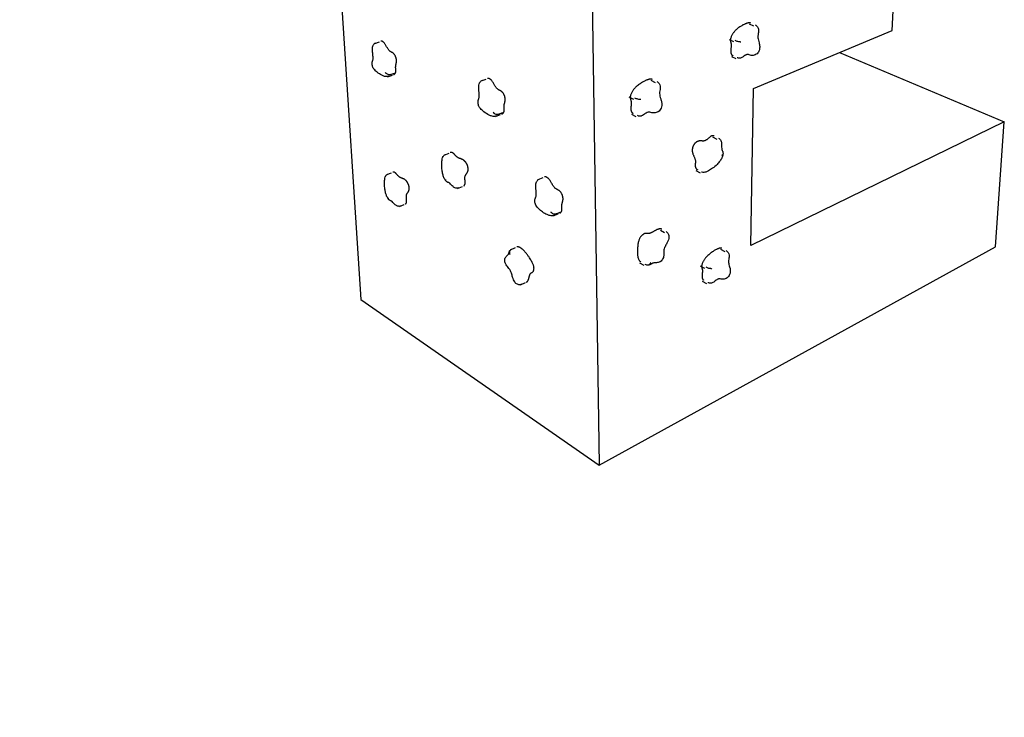
# Model space of a CAD drawing. Units: millimetres. Extents: x 0 to 291, y 0 to 204.
# Drawn here: x 0 to 64, y 90 to 135 of the extents above; entities that cross this region are included whole.
import ezdxf
from ezdxf import colors
from ezdxf.entities.mleader import LeaderData, LeaderLine
from ezdxf.math import Vec2, Vec3

# ---------------------------------------------------------------- set-up
doc = ezdxf.new("R2010")
doc.units = ezdxf.units.MM
doc.layers.add('Predeterminado', color=7, linetype='Continuous')
doc.layers.add('Visible_(ISO)', color=7, linetype='Continuous')

# ---------------------------------------------------------------- blocks, each defined once
blk = doc.blocks.new('_Dot')
at = {"color": 0, "linetype": 'ByBlock', "lineweight": -2}
blk.add_line((-0.5, 0), (-1, 0), dxfattribs=at)
at = {"color": 0, "linetype": 'ByBlock', "const_width": 0.5}
blk.add_lwpolyline([(-0.25, 0, 1), (0.25, 0, 1)], format="xyb", close=True, dxfattribs=at)

msp = doc.modelspace()

# ---------------------------------------------------------------- linework, layer by layer
at = {"layer": 'Visible_(ISO)', "color": 7, "linetype": 'Continuous'}
for p, q in [((19.0142187, 166.1848498), (22.2558912, 116.7976684)), ((36.9586062, 161.9683143), (37.8050648, 105.9921278)), ((56.9176171, 134.3181707), (57.3552805, 143.9272327)), ((47.5871665, 134.7535381), (47.8804185, 134.6293204)), ((47.8719051, 130.5559963), (56.9176171, 134.3181707)), ((46.2771476, 133.7352772), (46.5696752, 133.6078193)), ((23.4585958, 133.5685281), (23.1355258, 133.4598166)), ((46.425203, 132.6232936), (46.7166572, 132.493953)), ((53.4699173, 132.8842484), (64.2319695, 128.3745136)), ((24.2972226, 131.3974266), (23.9753601, 131.2843347)), ((24.4280502, 131.52615), (24.1058085, 131.4130866)), ((30.4166174, 131.1407137), (30.0854444, 131.0193321)), ((41.1730706, 131.0803179), (41.4635394, 130.9423866)), ((47.6907985, 120.3060668), (47.8719051, 130.5559963)), ((39.7431737, 129.9964259), (40.0326228, 129.8548373)), ((31.3514339, 128.8232619), (31.0216351, 128.6968281)), ((31.4874607, 128.9492443), (31.1573235, 128.8228353)), ((39.9121361, 128.8646628), (40.2005795, 128.7211135)), ((64.2319695, 128.3745136), (47.6907985, 120.3060668)), ((63.665401, 120.2270284), (64.2319695, 128.3745136)), ((45.2020207, 127.3900742), (45.4887725, 127.2499475)), ((27.99352, 126.3130291), (27.6716994, 126.1872134)), ((24.2353046, 125.0291576), (23.9212946, 124.9067482)), ((34.1299357, 124.7185961), (33.8010774, 124.581563)), ((44.1124507, 125.1940429), (44.3973293, 125.0487389)), ((28.8661947, 124.1355294), (28.5455873, 124.0051533)), ((25.060727, 122.9505326), (24.7477992, 122.8239703)), ((35.1302261, 122.3658225), (34.8027435, 122.2234778)), ((35.2472233, 122.4712309), (34.91947, 122.3288847)), ((41.7926584, 121.3088423), (42.0742361, 121.1538281)), ((32.3223175, 120.1514572), (32.0012028, 120.0098467)), ((32.3259048, 120.1529669), (32.0047831, 120.0113533)), ((37.8050648, 105.9921278), (63.665401, 120.2270284)), ((45.7105368, 120.0657079), (45.9903282, 119.9136562)), ((40.4285888, 119.1805964), (40.7083337, 119.02009)), ((44.4007561, 118.9833048), (44.6798251, 118.8277298)), ((32.9685163, 117.8658911), (32.6491182, 117.7197844)), ((44.5190152, 117.9894627), (44.7971368, 117.8323994)), ((22.2558912, 116.7976684), (37.8050648, 105.9921278))]:
    msp.add_line(p, q, dxfattribs=at)
for points, degree, knots in [([(47.6842241, 134.8127572), (47.6817921, 134.8137874), (47.6221723, 134.837433), (47.4487737, 134.830054), (47.0458001, 134.675038), (46.4852259, 134.202578), (46.3742053, 133.7944962)], 4, [0, 0, 0, 0, 0, 0.0212508855, 0.5106254428, 1, 1, 1, 1, 1]), ([(47.9774761, 134.6885395), (48.0077439, 134.6757185), (48.0364406, 134.657672), (48.0849734, 134.6150607), (48.1055884, 134.590337), (48.1393355, 134.5387484), (48.1528933, 134.5116365), (48.180935, 134.4429397), (48.1936219, 134.3988788), (48.2059409, 134.3034041), (48.2030392, 134.2519912), (48.187368, 134.1545968), (48.176337, 134.1069577), (48.1571994, 133.9869998), (48.1548048, 133.916946), (48.1649631, 133.8014128), (48.1744274, 133.7518796), (48.1994153, 133.6460466), (48.2156088, 133.5893253), (48.2494955, 133.4575479), (48.2678586, 133.3788041), (48.2755268, 133.2524342), (48.2747205, 133.2091872), (48.2632212, 133.1064626), (48.2489436, 133.0453628), (48.2252651, 132.9888652)], 3, [0, 0, 0, 0, 0.0500003135, 0.0500003135, 0.0982403654, 0.0982403654, 0.14703163, 0.14703163, 0.2195692403, 0.2195692403, 0.2962913367, 0.2962913367, 0.3714881705, 0.3714881705, 0.4909911155, 0.4909911155, 0.5912607408, 0.5912607408, 0.7039374574, 0.7039374574, 0.83980883, 0.83980883, 0.9071389553, 0.9071389553, 1, 1, 1, 1]), ([(24.5251079, 131.5853691), (24.5705789, 131.7020627), (24.4725326, 131.9254758), (24.6053604, 132.2190469), (24.585803, 132.5466991), (24.3801349, 132.9389578), (24.0746527, 132.8959263), (23.8781954, 133.4681686), (23.6765877, 133.631778), (23.5860908, 133.6379891), (23.5556535, 133.6277471)], 4, [0, 0, 0, 0, 0, 0.1496618508, 0.2993237017, 0.4489855525, 0.5986474034, 0.7483092542, 0.897971105, 1, 1, 1, 1, 1]), ([(46.3742053, 133.7944962), (46.3304837, 133.6041035), (46.4763256, 133.5106524), (46.3509772, 133.0353248), (46.3840666, 132.7980547), (46.4718256, 132.7048946), (46.5222607, 132.6825127)], 4, [0, 0, 0, 0, 0, 0.35264473708, 0.70528947416, 1, 1, 1, 1, 1]), ([(47.0513081, 133.5759929), (47.0512045, 133.5759943), (47.0511009, 133.5759958), (47.038295, 133.576186), (47.0243307, 133.5770485), (46.9942707, 133.57997), (46.9782543, 133.5820247), (46.9288763, 133.5896646), (46.8938931, 133.5966753), (46.8230909, 133.6137035), (46.7879604, 133.6235572), (46.7221868, 133.6447837), (46.6921789, 133.6559512), (46.6667329, 133.6670383)], 3, [0, 0, 0, 0, 0.0010423776, 0.0010423776, 0.1287180984, 0.1287180984, 0.2563093716, 0.2563093716, 0.5042993531, 0.5042993531, 0.7521714886, 0.7521714886, 1, 1, 1, 1]), ([(24.0724178, 131.3435537), (24.0268527, 131.3275437), (23.9791392, 131.3203021), (23.8855686, 131.3194615), (23.8391966, 131.326428), (23.732859, 131.3532721), (23.6747737, 131.3774462), (23.5141573, 131.4587441), (23.4157348, 131.5257693), (23.2475518, 131.6649372), (23.1758721, 131.7304775), (23.0947513, 131.8348662), (23.0797201, 131.8559085), (23.0472436, 131.9099478), (23.0323041, 131.9452976), (23.012274, 132.014501), (23.0052725, 132.0485567), (22.9920043, 132.1340789), (22.9886684, 132.1876186), (22.9997674, 132.265989), (23.0065529, 132.2927042), (23.0191034, 132.3350009), (23.0246956, 132.3517801), (23.033517, 132.3812972), (23.0370977, 132.3949318), (23.0473079, 132.4442677), (23.0515592, 132.4871644), (23.052432, 132.5798171), (23.0498246, 132.6286342), (23.0391477, 132.753436), (23.0291331, 132.8312904), (23.0110871, 132.9941791), (23.0021524, 133.0801504), (23.0095629, 133.2087267), (23.0161522, 133.2528892), (23.0359338, 133.3182913), (23.0446779, 133.3407859), (23.0672679, 133.3851308), (23.081499, 133.4071577), (23.0984165, 133.4272257)], 3, [0, 0, 0, 0, 0.0502083655, 0.0502083655, 0.1038090558, 0.1038090558, 0.181331965, 0.181331965, 0.3275280598, 0.3275280598, 0.4328988188, 0.4328988188, 0.4573066206, 0.4573066206, 0.4914617142, 0.4914617142, 0.5233125776, 0.5233125776, 0.5724333105, 0.5724333105, 0.5988821324, 0.5988821324, 0.6219290635, 0.6219290635, 0.6456422149, 0.6456422149, 0.6996749485, 0.6996749485, 0.7496658974, 0.7496658974, 0.8251720841, 0.8251720841, 0.9081673728, 0.9081673728, 0.9521832666, 0.9521832666, 0.9756137146, 0.9756137146, 1, 1, 1, 1]), ([(23.0984165, 133.4272257), (23.1194272, 133.4521492), (23.1450902, 133.4744208), (23.1920265, 133.5028363), (23.2119906, 133.5121063), (23.2325835, 133.5190357)], 3, [0, 0, 0, 0, 0.6043105518, 0.6043105518, 1, 1, 1, 1]), ([(48.2252651, 132.9888652), (48.2062683, 132.9435384), (48.180002, 132.9004323), (48.1192438, 132.8293341), (48.0852209, 132.7994654), (48.0097419, 132.7492785), (47.9667504, 132.7291371), (47.8749768, 132.7026043), (47.8250967, 132.6973338), (47.7322705, 132.7007621), (47.6882554, 132.7089786), (47.6062295, 132.7303604), (47.5677774, 132.7440216), (47.5142886, 132.7600122), (47.4967098, 132.763669), (47.4654755, 132.7661513), (47.4511997, 132.7653196), (47.4138035, 132.7538733), (47.3965126, 132.7467836), (47.353635, 132.724138), (47.3269662, 132.7069716), (47.2670002, 132.6647314), (47.2329205, 132.6388017), (47.1672115, 132.5942907), (47.1358018, 132.5749052), (47.0757237, 132.5473772), (47.0479461, 132.53765), (46.9813522, 132.5235741), (46.9410621, 132.5220288), (46.8718955, 132.5319524), (46.8417825, 132.5407163), (46.8137149, 132.5531721)], 3, [0, 0, 0, 0, 0.07291066279, 0.07291066279, 0.1403155882, 0.1403155882, 0.21256268721, 0.21256268721, 0.29040278741, 0.29040278741, 0.36634460342, 0.36634460342, 0.450190396, 0.450190396, 0.52322955423, 0.52322955423, 0.60823915369, 0.60823915369, 0.65956194654, 0.65956194654, 0.72141692714, 0.72141692714, 0.79317707219, 0.79317707219, 0.85138344123, 0.85138344123, 0.8953916313, 0.8953916313, 0.95373072882, 0.95373072882, 1, 1, 1, 1]), ([(23.8520185, 131.5895741), (23.8520929, 131.5894697), (23.8521674, 131.5893653), (23.8613741, 131.5764806), (23.8719086, 131.5641776), (23.8954949, 131.5409859), (23.9084835, 131.5301535), (23.9496943, 131.5010259), (23.9803252, 131.4856194), (24.0449989, 131.464286), (24.0784134, 131.4585582), (24.1436504, 131.4576501), (24.1748446, 131.4624738), (24.2028662, 131.4723056)], 3, [0, 0, 0, 0, 0.0010423776, 0.0010423776, 0.1287180984, 0.1287180984, 0.2563093716, 0.2563093716, 0.5042993531, 0.5042993531, 0.7521714886, 0.7521714886, 1, 1, 1, 1]), ([(30.061259, 130.999325), (30.0858529, 131.0247303), (30.1152492, 131.0467944), (30.1585743, 131.0689456), (30.1704174, 131.0741219), (30.1825021, 131.0785512)], 3, [0, 0, 0, 0, 0.7354233045, 0.7354233045, 1, 1, 1, 1]), ([(31.5845184, 129.0084634), (31.6403908, 129.1307264), (31.5334248, 129.370573), (31.695309, 129.6776965), (31.6820264, 130.0257113), (31.455428, 130.4478948), (31.1011957, 130.4114585), (30.8879682, 131.0311899), (30.6548771, 131.209142), (30.5499613, 131.2132324), (30.5136751, 131.1999328)], 4, [0, 0, 0, 0, 0, 0.14870619769, 0.29741239537, 0.44611859306, 0.59482479074, 0.74353098843, 0.89223718612, 1, 1, 1, 1, 1]), ([(41.2701283, 131.1395369), (41.2642099, 131.1423473), (41.198154, 131.1695593), (41.0099568, 131.1608606), (40.5582809, 130.9834795), (39.9532035, 130.4792699), (39.8402314, 130.0556449)], 4, [0, 0, 0, 0, 0, 0.0490661489, 0.5245330744, 1, 1, 1, 1, 1]), ([(31.1186928, 128.7560472), (31.0694552, 128.7371711), (31.0174257, 128.7277777), (30.9145305, 128.7242102), (30.8630347, 128.7306359), (30.744657, 128.7576353), (30.6794285, 128.7830291), (30.5013686, 128.8682916), (30.3924688, 128.9389215), (30.2053475, 129.0846822), (30.1253277, 129.1541429), (30.0301756, 129.2646976), (30.0100381, 129.2900492), (29.9780073, 129.3376637), (29.9652972, 129.3592458), (29.9404617, 129.4127448), (29.9301942, 129.4459642), (29.9127841, 129.5186055), (29.9061576, 129.5584177), (29.8993127, 129.6298826), (29.8983858, 129.6621725), (29.9035603, 129.7235068), (29.9093098, 129.7528698), (29.9211172, 129.794709), (29.9259088, 129.8090837), (29.9373398, 129.8412127), (29.9437423, 129.8576065), (29.9539052, 129.8859654), (29.9580007, 129.8986615), (29.9698637, 129.9431803), (29.9758102, 129.9808019), (29.981053, 130.0693577), (29.9802529, 130.1199724), (29.9733946, 130.2406233), (29.9659108, 130.3124847), (29.9488453, 130.484942), (29.9377597, 130.5866174), (29.9462264, 130.7399704), (29.954334, 130.7928623), (29.9795016, 130.870796), (29.9908366, 130.8977384), (30.0203066, 130.9504267), (30.0390638, 130.9763977), (30.061259, 130.999325)], 3, [0, 0, 0, 0, 0.0500819712, 0.0500819712, 0.1034520806, 0.1034520806, 0.1800102537, 0.1800102537, 0.3208858117, 0.3208858117, 0.424920987, 0.424920987, 0.4532743771, 0.4532743771, 0.4741474153, 0.4741474153, 0.5028513967, 0.5028513967, 0.5372547076, 0.5372547076, 0.5648858577, 0.5648858577, 0.5903079126, 0.5903079126, 0.6046221652, 0.6046221652, 0.6255066768, 0.6255066768, 0.6469197057, 0.6469197057, 0.6947447432, 0.6947447432, 0.7436775509, 0.7436775509, 0.808407513, 0.808407513, 0.8988748799, 0.8988748799, 0.9468348168, 0.9468348168, 0.9727633845, 0.9727633845, 1, 1, 1, 1]), ([(41.5605971, 131.0016057), (41.5920878, 130.9866521), (41.6214832, 130.9660951), (41.6701867, 130.9194747), (41.6904213, 130.8934661), (41.7254428, 130.8376476), (41.7401731, 130.8073045), (41.771333, 130.7267679), (41.7845584, 130.6717551), (41.7885779, 130.569877), (41.782637, 130.5232223), (41.7643619, 130.4193246), (41.7523855, 130.361177), (41.7418899, 130.2435211), (41.7444891, 130.1851953), (41.7609259, 130.0730962), (41.7753374, 130.0182598), (41.8098886, 129.901581), (41.8303212, 129.8399115), (41.8674931, 129.7040266), (41.8843062, 129.6266197), (41.8888771, 129.5074347), (41.8874261, 129.4683033), (41.8756379, 129.3713263), (41.8613059, 129.3121513), (41.8381741, 129.2571136)], 3, [0, 0, 0, 0, 0.05122120024, 0.05122120024, 0.09984108499, 0.09984108499, 0.15301991931, 0.15301991931, 0.23548057602, 0.23548057602, 0.30415055115, 0.30415055115, 0.39381321323, 0.39381321323, 0.49868191951, 0.49868191951, 0.61079235718, 0.61079235718, 0.72935917397, 0.72935917397, 0.8539101566, 0.8539101566, 0.91270413506, 0.91270413506, 1, 1, 1, 1]), ([(39.8402314, 130.0556449), (39.7963917, 129.8582652), (39.9585578, 129.7667755), (39.8344151, 129.2854671), (39.8709439, 129.0423364), (39.9605024, 128.9481141), (40.0091938, 128.9238819)], 4, [0, 0, 0, 0, 0, 0.3613943089, 0.7227886178, 1, 1, 1, 1, 1]), ([(40.53093, 129.8195032), (40.5308163, 129.8195013), (40.5307025, 129.8194995), (40.5166359, 129.8192808), (40.5014376, 129.8198061), (40.46898, 129.8221959), (40.4518063, 129.8240574), (40.3991936, 129.8313489), (40.3623275, 129.8384154), (40.2884794, 129.8561158), (40.2522155, 129.8665794), (40.1850823, 129.8895019), (40.1548613, 129.9017388), (40.1296805, 129.9140564)], 3, [0, 0, 0, 0, 0.0010423776, 0.0010423776, 0.1287180984, 0.1287180984, 0.2563093716, 0.2563093716, 0.5042993531, 0.5042993531, 0.7521714886, 0.7521714886, 1, 1, 1, 1]), ([(41.8381741, 129.2571136), (41.8185719, 129.2104742), (41.7914921, 129.1660695), (41.7284709, 129.0920009), (41.6928711, 129.0605625), (41.6139125, 129.0073223), (41.5690101, 128.9857173), (41.4724276, 128.9560896), (41.4195466, 128.9494581), (41.3201396, 128.9506602), (41.272556, 128.9581406), (41.1824306, 128.978257), (41.1397949, 128.9913386), (41.079036, 129.0055292), (41.057905, 129.0083984), (41.0098126, 129.0078236), (40.9780115, 129.0015966), (40.8977635, 128.963171), (40.8555439, 128.935692), (40.7746696, 128.8779596), (40.735523, 128.8485966), (40.6566689, 128.798686), (40.6166479, 128.7770921), (40.5483442, 128.7541283), (40.5220367, 128.7480528), (40.4560943, 128.7406133), (40.415365, 128.7429911), (40.3495095, 128.7581882), (40.3227425, 128.7678384), (40.2976372, 128.7803325)], 3, [0, 0, 0, 0, 0.0715207052, 0.0715207052, 0.1384923575, 0.1384923575, 0.2104675903, 0.2104675903, 0.2892179969, 0.2892179969, 0.3670677752, 0.3670677752, 0.4545751793, 0.4545751793, 0.5315087497, 0.5315087497, 0.6375416334, 0.6375416334, 0.7236399342, 0.7236399342, 0.7988769368, 0.7988769368, 0.8647550563, 0.8647550563, 0.9029499295, 0.9029499295, 0.9595525375, 0.9595525375, 1, 1, 1, 1]), ([(30.8825613, 129.0062096), (30.8826443, 129.0060966), (30.8827274, 129.0059836), (30.8930011, 128.992038), (30.9046221, 128.9787423), (30.9304108, 128.9537188), (30.9445095, 128.9420517), (30.98897, 128.9107454), (31.0216918, 128.8942785), (31.0902073, 128.8717048), (31.1253353, 128.8658089), (31.1933938, 128.8654877), (31.2256687, 128.8710604), (31.2543812, 128.8820544)], 3, [0, 0, 0, 0, 0.0010423776, 0.0010423776, 0.1287180984, 0.1287180984, 0.2563093716, 0.2563093716, 0.5042993531, 0.5042993531, 0.7521714886, 0.7521714886, 1, 1, 1, 1]), ([(45.2990784, 127.4492933), (45.2788296, 127.4591882), (45.1940711, 127.4844596), (45.0041112, 127.4366322), (44.7190886, 126.9902411), (44.3371234, 127.2377552), (44.0329594, 127.0019526), (43.9367179, 126.8224085), (43.907497, 126.7336053)], 4, [0, 0, 0, 0, 0, 0.0813108118, 0.3109831089, 0.5406554059, 0.770327703, 1, 1, 1, 1, 1]), ([(45.5858302, 127.3091666), (45.6199673, 127.2924849), (45.6517564, 127.2697005), (45.7048802, 127.2161231), (45.7270324, 127.1848663), (45.7605232, 127.117688), (45.7719784, 127.0810408), (45.7868245, 127.0044412), (45.7897236, 126.9641536), (45.7932312, 126.8546023), (45.7904246, 126.7851935), (45.7918534, 126.6646558), (45.7957625, 126.6126246), (45.8079346, 126.5583913), (45.812021, 126.5446343), (45.8236324, 126.5123998), (45.832686, 126.4928581), (45.8490644, 126.4553599), (45.8541824, 126.443215), (45.864892, 126.4143942), (45.8703406, 126.397091), (45.8792035, 126.358176), (45.8820312, 126.3360687), (45.8830357, 126.293626), (45.8815773, 126.2731157), (45.8788029, 126.2529895)], 3, [0, 0, 0, 0, 0.0889357398, 0.0889357398, 0.1758362807, 0.1758362807, 0.2641114034, 0.2641114034, 0.362540919, 0.362540919, 0.5369346252, 0.5369346252, 0.686009681, 0.686009681, 0.746089027, 0.746089027, 0.8276027732, 0.8276027732, 0.8611729761, 0.8611729761, 0.9029103533, 0.9029103533, 0.9531586735, 0.9531586735, 1, 1, 1, 1]), ([(43.907497, 126.7336053), (43.8782786, 126.6448101), (43.8576852, 126.46932), (43.893139, 126.2511315), (44.1602369, 125.8489875), (44.0145394, 125.524836), (44.1070045, 125.3442756), (44.1734594, 125.2716489), (44.2095084, 125.2532619)], 4, [0, 0, 0, 0, 0, 0.2112217536, 0.4224435071, 0.6336652607, 0.8448870142, 1, 1, 1, 1, 1]), ([(27.785058, 124.5396596), (27.7424453, 124.600162), (27.7049992, 124.6688975), (27.6459607, 124.809333), (27.6230247, 124.8820576), (27.5834718, 125.0408536), (27.5685918, 125.1279944), (27.5421882, 125.3410468), (27.5356358, 125.466017), (27.5351515, 125.6863514), (27.5390802, 125.7836416), (27.5587003, 125.9362472), (27.5682545, 125.9933861), (27.5957451, 126.0695506), (27.6030428, 126.0867808), (27.6262428, 126.1309959), (27.6452125, 126.157815), (27.6875321, 126.2001774), (27.7103592, 126.2172818), (27.7457814, 126.2366084), (27.7571607, 126.2418988), (27.7687571, 126.2464324)], 3, [0, 0, 0, 0, 0.1183130927, 0.1183130927, 0.2332614378, 0.2332614378, 0.372164996, 0.372164996, 0.5817505689, 0.5817505689, 0.7543116957, 0.7543116957, 0.8599466235, 0.8599466235, 0.8900737055, 0.8900737055, 0.9386728243, 0.9386728243, 0.9809724353, 0.9809724353, 1, 1, 1, 1]), ([(29.1610018, 125.6426017), (29.1181074, 125.7197774), (29.0162115, 125.8459387), (28.8614024, 125.9594999), (28.4831429, 126.025954), (28.3468801, 126.3308197), (28.1935279, 126.382083), (28.1178004, 126.3828909), (28.0905777, 126.3722482)], 4, [0, 0, 0, 0, 0, 0.2133103309, 0.4266206618, 0.6399309927, 0.8532413236, 1, 1, 1, 1, 1]), ([(45.8785529, 126.2514618), (45.8635537, 126.1723441), (45.8372329, 126.0924321), (45.7680238, 125.9449151), (45.7252859, 125.8754457), (45.6228575, 125.7348116), (45.5607568, 125.6644766), (45.4021812, 125.5046429), (45.3022345, 125.4201391), (45.1169931, 125.2814727), (45.0315906, 125.224045), (44.8847268, 125.1433297), (44.8253447, 125.1143966), (44.7225528, 125.083203), (44.6819917, 125.0748614), (44.6025716, 125.0738679), (44.563399, 125.0801571), (44.5162061, 125.0976149), (44.5051172, 125.1024849), (44.494387, 125.1079579)], 3, [0, 0, 0, 0, 0.12011723687, 0.12011723687, 0.23731082385, 0.23731082385, 0.37737488301, 0.37737488301, 0.58381910981, 0.58381910981, 0.75344831648, 0.75344831648, 0.86428772389, 0.86428772389, 0.92637077357, 0.92637077357, 0.98233387464, 0.98233387464, 1, 1, 1, 1]), ([(45.7977403, 126.2020723), (45.7978469, 126.2020945), (45.7979534, 126.2021166), (45.8110944, 126.2048582), (45.8227912, 126.2081106), (45.8431585, 126.2157056), (45.8517794, 126.2200241), (45.8705817, 126.2330345), (45.8773636, 126.2425491), (45.8788029, 126.2529896)], 3, [0, 0, 0, 0, 0.00219597697, 0.00219597697, 0.2711704322, 0.2711704322, 0.53996698159, 0.53996698159, 1, 1, 1, 1]), ([(28.9632524, 124.1947485), (28.9817409, 124.2022669), (29.0408042, 124.2440168), (29.1031453, 124.4091951), (28.9489079, 124.9038512), (29.282865, 125.0169452), (29.2735362, 125.3828951), (29.2039124, 125.5653969), (29.1610018, 125.6426017)], 4, [0, 0, 0, 0, 0, 0.09189331068, 0.31891998301, 0.54594665534, 0.77297332767, 1, 1, 1, 1, 1]), ([(24.0416224, 123.3442256), (24.0021526, 123.401851), (23.9673144, 123.4671804), (23.9121006, 123.6002342), (23.8904579, 123.668923), (23.85264, 123.8189085), (23.8380429, 123.9011785), (23.8112821, 124.102749), (23.8036927, 124.2210646), (23.8003891, 124.4297966), (23.8027072, 124.5220071), (23.8187784, 124.6665035), (23.8266895, 124.7204166), (23.8513443, 124.7925864), (23.8577161, 124.8084446), (23.8780896, 124.8493806), (23.8948203, 124.8744037), (23.9328691, 124.915132), (23.9538475, 124.932062), (23.9898622, 124.9534955), (24.0039364, 124.9603476), (24.0183522, 124.9659673)], 3, [0, 0, 0, 0, 0.1177316354, 0.1177316354, 0.23184864617, 0.23184864617, 0.37003135718, 0.37003135718, 0.57945356205, 0.57945356205, 0.75235064972, 0.75235064972, 0.85788255562, 0.85788255562, 0.8867623778, 0.8867623778, 0.93348116768, 0.93348116768, 0.97528634132, 0.97528634132, 1, 1, 1, 1]), ([(25.3195497, 124.3815573), (25.2793561, 124.4553484), (25.1846366, 124.5764025), (25.0417608, 124.6862161), (24.6953878, 124.754338), (24.566917, 125.045352), (24.4262415, 125.0961516), (24.3570631, 125.0980057), (24.3323623, 125.0883767)], 4, [0, 0, 0, 0, 0, 0.2133883079, 0.4267766157, 0.6401649236, 0.8535532315, 1, 1, 1, 1, 1]), ([(27.7860085, 124.614352), (27.7859734, 124.6142623), (27.7859383, 124.6141727), (27.7816165, 124.603112), (27.7787277, 124.5928224), (27.7759103, 124.573837), (27.7759841, 124.565191), (27.7790755, 124.5500318), (27.7819975, 124.5435186), (27.7862622, 124.5380329)], 3, [0, 0, 0, 0, 0.0027412623, 0.0027412623, 0.3385050444, 0.3385050444, 0.6740467448, 0.6740467448, 1, 1, 1, 1]), ([(35.3442809, 122.53045), (35.4050063, 122.6480659), (35.2951222, 122.8938831), (35.4704387, 123.1878626), (35.4610745, 123.5346885), (35.2271263, 123.9700583), (34.8520747, 123.9584319), (34.6308409, 124.6010849), (34.3782617, 124.7919621), (34.266707, 124.7943636), (34.2269934, 124.7778152)], 4, [0, 0, 0, 0, 0, 0.147167481, 0.2943349619, 0.4415024429, 0.5886699238, 0.7358374048, 0.8830048858, 1, 1, 1, 1, 1]), ([(25.1577847, 123.0097517), (25.1747401, 123.0166092), (25.2283484, 123.055352), (25.2833615, 123.2113376), (25.1357563, 123.6832702), (25.4391808, 123.7863011), (25.4257617, 124.1336658), (25.3597578, 124.3077396), (25.3195497, 124.3815573)], 4, [0, 0, 0, 0, 0, 0.0925641302, 0.3194230977, 0.5462820651, 0.7731410326, 1, 1, 1, 1, 1]), ([(28.642645, 124.0643723), (28.6109509, 124.0514839), (28.5766918, 124.0438077), (28.5093203, 124.0401486), (28.4754028, 124.0438978), (28.4109665, 124.0614027), (28.3798716, 124.0755978), (28.3224927, 124.1108565), (28.2962725, 124.1321345), (28.2368272, 124.1854367), (28.2047818, 124.2187092), (28.1310425, 124.2943913), (28.088558, 124.3373276), (28.0368232, 124.3788654), (28.0220864, 124.388869), (28.0011038, 124.4008956), (27.9936225, 124.4046099), (27.979074, 124.410994), (27.9724503, 124.4136655), (27.9564794, 124.4198504), (27.9471123, 124.4233665), (27.9252113, 124.432197), (27.9123825, 124.437713), (27.8868956, 124.4505347), (27.8740322, 124.4579012), (27.8449687, 124.4775027), (27.829061, 124.4907306), (27.8045669, 124.5156154), (27.7950984, 124.5266671), (27.7862615, 124.5380337)], 3, [0, 0, 0, 0, 0.08238407237, 0.08238407237, 0.1630741458, 0.1630741458, 0.245473737, 0.245473737, 0.33334227714, 0.33334227714, 0.46112331713, 0.46112331713, 0.63423408173, 0.63423408173, 0.71683406385, 0.71683406385, 0.7706705472, 0.7706705472, 0.80819694017, 0.80819694017, 0.8431985703, 0.8431985703, 0.87996687118, 0.87996687118, 0.91583377444, 0.91583377444, 0.96486274667, 0.96486274667, 1, 1, 1, 1]), ([(34.8998012, 122.2826969), (34.8515221, 122.2617117), (34.7997451, 122.2500137), (34.6973602, 122.2426946), (34.646032, 122.2473761), (34.5309017, 122.2703566), (34.468252, 122.2928991), (34.3016732, 122.3680143), (34.2012454, 122.4305815), (34.0194746, 122.561707), (33.9369521, 122.6285607), (33.822812, 122.7391812), (33.7890362, 122.774293), (33.7252178, 122.8499299), (33.6936761, 122.8913831), (33.6493879, 122.9768026), (33.6357368, 123.020691), (33.6174813, 123.1024006), (33.6114694, 123.1410254), (33.6056318, 123.212059), (33.605283, 123.2450442), (33.611748, 123.3055801), (33.6176848, 123.3334413), (33.6302825, 123.3750761), (33.6358067, 123.39033), (33.6489524, 123.4237873), (33.6563986, 123.4406643), (33.6668946, 123.4661578), (33.6706885, 123.4761061), (33.6816572, 123.5092409), (33.6876845, 123.5353402), (33.6970296, 123.6107603), (33.6983219, 123.6634359), (33.6945544, 123.7748725), (33.6896133, 123.8346178), (33.6714797, 124.0360713), (33.6505475, 124.1827059), (33.6817671, 124.3688621), (33.6942146, 124.4133115), (33.7239329, 124.4781472), (33.736496, 124.5004171), (33.7667913, 124.543254), (33.7849307, 124.563928), (33.8053468, 124.5821603)], 3, [0, 0, 0, 0, 0.0476741745, 0.0476741745, 0.0975078041, 0.0975078041, 0.16585724, 0.16585724, 0.2868693121, 0.2868693121, 0.3886670418, 0.3886670418, 0.431854845, 0.431854845, 0.4736159776, 0.4736159776, 0.5096097279, 0.5096097279, 0.541987659, 0.541987659, 0.5691008233, 0.5691008233, 0.5923812338, 0.5923812338, 0.6068290748, 0.6068290748, 0.6273888514, 0.6273888514, 0.6454153422, 0.6454153422, 0.6853270627, 0.6853270627, 0.7375606658, 0.7375606658, 0.7910327332, 0.7910327332, 0.9163317708, 0.9163317708, 0.9560270243, 0.9560270243, 0.9775464539, 0.9775464539, 1, 1, 1, 1]), ([(24.041075, 123.4117671), (24.0410441, 123.4116824), (24.0410132, 123.4115978), (24.0372136, 123.4011537), (24.0348098, 123.3914543), (24.0328773, 123.3735918), (24.0333488, 123.3654755), (24.0368259, 123.352401), (24.0393401, 123.3471723), (24.0427707, 123.3426297)], 3, [0, 0, 0, 0, 0.0028918372, 0.0028918372, 0.3570988011, 0.3570988011, 0.7110714844, 0.7110714844, 1, 1, 1, 1]), ([(24.8448569, 122.8831894), (24.8148883, 122.8710687), (24.7825319, 122.8638504), (24.7189523, 122.8603928), (24.6869662, 122.863905), (24.6262434, 122.8803608), (24.5969574, 122.8937218), (24.543208, 122.9269707), (24.5188228, 122.9470504), (24.4657395, 122.9956648), (24.4378894, 123.025231), (24.3713797, 123.095931), (24.3323775, 123.1377345), (24.2803323, 123.183771), (24.2638041, 123.1961326), (24.2429579, 123.2091392), (24.23643, 123.2127052), (24.2241246, 123.2186997), (24.2184956, 123.221211), (24.2029283, 123.2277572), (24.1917579, 123.2321567), (24.1675861, 123.242691), (24.1553519, 123.2484106), (24.1313649, 123.261524), (24.1194044, 123.2689636), (24.092191, 123.2888219), (24.077325, 123.3022557), (24.0565444, 123.3250964), (24.0494623, 123.3337688), (24.04277, 123.3426305)], 3, [0, 0, 0, 0, 0.08105900675, 0.08105900675, 0.1605008247, 0.1605008247, 0.24162890611, 0.24162890611, 0.3276298206, 0.3276298206, 0.44614778612, 0.44614778612, 0.61750892629, 0.61750892629, 0.71267887633, 0.71267887633, 0.76442512428, 0.76442512428, 0.80325261674, 0.80325261674, 0.84935620422, 0.84935620422, 0.88620619493, 0.88620619493, 0.92181427613, 0.92181427613, 0.97154808374, 0.97154808374, 1, 1, 1, 1]), ([(34.6403964, 122.5108879), (34.6404827, 122.5107698), (34.6405691, 122.5106517), (34.6512456, 122.4960749), (34.6632518, 122.4822288), (34.6897743, 122.4562699), (34.7042195, 122.4442203), (34.7496265, 122.4120535), (34.7828699, 122.3953677), (34.852166, 122.3730768), (34.8875454, 122.3676793), (34.9558018, 122.3690117), (34.9880214, 122.3757233), (35.0165277, 122.3881038)], 3, [0, 0, 0, 0, 0.0010423776, 0.0010423776, 0.1287180984, 0.1287180984, 0.2563093716, 0.2563093716, 0.5042993531, 0.5042993531, 0.7521714886, 0.7521714886, 1, 1, 1, 1]), ([(41.8897161, 121.3680614), (41.8412257, 121.3947564), (41.7214123, 121.4096192), (41.5256162, 121.3503281), (41.032266, 120.9888219), (40.8613145, 121.1806431), (40.5409288, 120.9525212), (40.3755328, 120.7518101), (40.2478465, 120.0060046), (40.3179715, 119.358971), (40.5256465, 119.2398154)], 4, [0, 0, 0, 0, 0, 0.1344533293, 0.2804780301, 0.4265027309, 0.5725274316, 0.7185521324, 0.8645768332, 1, 1, 1, 1, 1]), ([(42.201919, 121.1940735), (42.2324586, 121.1728862), (42.2601379, 121.1460341), (42.3038733, 121.0863986), (42.3207863, 121.0532259), (42.3447838, 120.9827748), (42.3516468, 120.9447385), (42.3567651, 120.8609655), (42.353102, 120.8142672), (42.3333863, 120.7120204), (42.3142957, 120.656244), (42.261539, 120.534669), (42.2252852, 120.4693021), (42.1473829, 120.3292775), (42.1052042, 120.2525911), (42.0530786, 120.1214079), (42.0370675, 120.0675405), (42.019116, 119.9718563), (42.0156047, 119.9288589), (42.0139606, 119.8248588), (42.019575, 119.7601187), (42.0166653, 119.6548682), (42.0138443, 119.6194743), (41.9990677, 119.5392597), (41.9839649, 119.4939367), (41.9429551, 119.4143706), (41.9181808, 119.3782931), (41.857833, 119.3098656), (41.8200067, 119.2779814), (41.7387432, 119.2301416), (41.6944321, 119.213558), (41.615208, 119.1941575), (41.5791371, 119.1893099), (41.5054788, 119.182312), (41.4684568, 119.1807922), (41.3900908, 119.1750315), (41.3551906, 119.1707064), (41.29895, 119.1518688), (41.2787008, 119.1431942), (41.2408482, 119.1234849), (41.2243207, 119.1139716), (41.192327, 119.0949957), (41.1770248, 119.0857217), (41.1468027, 119.0686997), (41.1319482, 119.0608625), (41.0927727, 119.0434118), (41.0672279, 119.0350854), (41.0141029, 119.0254668), (40.9859602, 119.0243449), (40.9482546, 119.0276368), (40.9378894, 119.0290504), (40.9276879, 119.0309125)], 3, [0, 0, 0, 0, 0.034369974, 0.034369974, 0.0676447405, 0.0676447405, 0.1027310741, 0.1027310741, 0.1451859608, 0.1451859608, 0.197565212, 0.197565212, 0.2640598094, 0.2640598094, 0.3409110899, 0.3409110899, 0.3923335227, 0.3923335227, 0.4390717268, 0.4390717268, 0.5075917486, 0.5075917486, 0.5400087023, 0.5400087023, 0.5815771273, 0.5815771273, 0.6200731789, 0.6200731789, 0.6639609122, 0.6639609122, 0.7070038384, 0.7070038384, 0.7447767654, 0.7447767654, 0.7908613715, 0.7908613715, 0.8547358818, 0.8547358818, 0.8862096495, 0.8862096495, 0.9079735599, 0.9079735599, 0.9261046747, 0.9261046747, 0.9417129108, 0.9417129108, 0.9654453124, 0.9654453124, 0.990432802, 0.990432802, 1, 1, 1, 1]), ([(33.065574, 117.9251101), (33.0912866, 117.9368723), (33.1527735, 117.9856004), (33.2234515, 118.1289603), (33.2901851, 118.5952263), (33.5179714, 118.5168956), (33.5693947, 118.8415188), (33.5424494, 119.0798838), (33.1253572, 119.7621482), (32.63731, 120.2713765), (32.4229624, 120.212186)], 4, [0, 0, 0, 0, 0, 0.0903976949, 0.241998079, 0.3935984632, 0.5451988474, 0.6967992316, 0.8483996158, 1, 1, 1, 1, 1]), ([(45.8075945, 120.124927), (45.7992532, 120.12946), (45.7405422, 120.1543758), (45.5746274, 120.1368763), (45.1529328, 119.9336787), (44.6045676, 119.4319099), (44.4978138, 119.0425239)], 4, [0, 0, 0, 0, 0, 0.0825363891, 0.5412681945, 1, 1, 1, 1, 1]), ([(32.5692929, 117.7498873), (32.5334903, 117.7538415), (32.4977633, 117.7640787), (32.4328436, 117.7947772), (32.4029859, 117.8153023), (32.3452656, 117.8664391), (32.3177565, 117.8985938), (32.2620104, 117.9781002), (32.2356413, 118.0283052), (32.1905344, 118.1354876), (32.1719213, 118.1933323), (32.1290251, 118.3390684), (32.1066511, 118.4274109), (32.0576678, 118.5636583), (32.0372245, 118.6124695), (31.9861404, 118.7140992), (31.9537971, 118.7662446), (31.8882055, 118.8567111), (31.8544585, 118.8965866), (31.7926217, 118.9710941), (31.7646649, 119.0053016), (31.7213066, 119.0686468), (31.7046468, 119.0963723), (31.6731871, 119.1632718), (31.6603014, 119.2041569), (31.6444396, 119.2861213), (31.6412877, 119.3282436), (31.6476674, 119.4168866), (31.6598488, 119.4644312), (31.6959634, 119.5424238), (31.7180886, 119.5750441), (31.7614479, 119.6264967), (31.7828589, 119.6470518), (31.8222969, 119.6824104), (31.840333, 119.6971849), (31.8681871, 119.7215354), (31.8769899, 119.730426), (31.8864886, 119.7419202), (31.8891462, 119.7454431), (31.8979456, 119.7663682), (31.9017255, 119.7771339), (31.9082003, 119.7998362), (31.9106969, 119.8093832), (31.9156922, 119.8288485), (31.9181322, 119.8384725), (31.925587, 119.8657514), (31.9314938, 119.885203), (31.9458412, 119.9203014), (31.9537476, 119.9362325), (31.9758077, 119.9722225), (31.9914083, 119.9918246), (32.0307784, 120.0302181), (32.0561073, 120.0481648), (32.0879051, 120.06433), (32.0930607, 120.0667727), (32.0982604, 120.0690658)], 3, [0, 0, 0, 0, 0.0344675681, 0.0344675681, 0.0686162144, 0.0686162144, 0.1087248205, 0.1087248205, 0.1602816757, 0.1602816757, 0.2161139744, 0.2161139744, 0.3025790205, 0.3025790205, 0.3506130379, 0.3506130379, 0.4086464263, 0.4086464263, 0.4641268865, 0.4641268865, 0.5073054938, 0.5073054938, 0.537072851, 0.537072851, 0.5758587905, 0.5758587905, 0.6151821841, 0.6151821841, 0.6601156812, 0.6601156812, 0.6985339643, 0.6985339643, 0.7333157361, 0.7333157361, 0.7709600908, 0.7709600908, 0.8120092203, 0.8120092203, 0.8568136761, 0.8568136761, 0.8820651942, 0.8820651942, 0.8966052897, 0.8966052897, 0.9085079426, 0.9085079426, 0.9280416982, 0.9280416982, 0.9442251935, 0.9442251935, 0.9667853435, 0.9667853435, 0.99467918, 0.99467918, 1, 1, 1, 1]), ([(31.9878279, 119.7206411), (31.9877719, 119.7207803), (31.987716, 119.7209197), (31.9808261, 119.7381309), (31.9755052, 119.7558161), (31.9679966, 119.7918439), (31.9658275, 119.8100945), (31.9641699, 119.8637094), (31.9691553, 119.8984571), (31.9906537, 119.9626919), (32.0069525, 119.9915644), (32.0487854, 120.0395745), (32.0739138, 120.0582566), (32.1018408, 120.0705723)], 3, [0, 0, 0, 0, 0.0010423776, 0.0010423776, 0.1287180984, 0.1287180984, 0.2563093716, 0.2563093716, 0.5042993531, 0.5042993531, 0.7521714886, 0.7521714886, 1, 1, 1, 1]), ([(46.0873858, 119.9728753), (46.1155926, 119.9575464), (46.1415484, 119.9371846), (46.1840592, 119.8925275), (46.2014739, 119.868266), (46.2321882, 119.8155091), (46.2451838, 119.7864201), (46.2708554, 119.7110083), (46.2802549, 119.6603098), (46.2796093, 119.5701929), (46.2734079, 119.5304461), (46.2561743, 119.4397956), (46.245408, 119.3886339), (46.2353053, 119.2907627), (46.2360144, 119.2445858), (46.2460974, 119.1541346), (46.2564302, 119.1095131), (46.2825076, 119.0157757), (46.2982957, 118.9668357), (46.3304593, 118.8541083), (46.347403, 118.7870655), (46.3567125, 118.6783345), (46.3571186, 118.641233), (46.3519362, 118.5718402), (46.3472011, 118.5393378), (46.3324441, 118.4736841), (46.3221539, 118.4401606), (46.3087142, 118.4080143)], 3, [0, 0, 0, 0, 0.0510755913, 0.0510755913, 0.0994735835, 0.0994735835, 0.1545946796, 0.1545946796, 0.2350344778, 0.2350344778, 0.2991978224, 0.2991978224, 0.3874161455, 0.3874161455, 0.4842639252, 0.4842639252, 0.5941127073, 0.5941127073, 0.7047110644, 0.7047110644, 0.8303231334, 0.8303231334, 0.8919689078, 0.8919689078, 0.9449630226, 0.9449630226, 1, 1, 1, 1]), ([(41.1700209, 119.2028219), (41.1699641, 119.2026792), (41.1699072, 119.2025365), (41.1628698, 119.1849187), (41.1545789, 119.168223), (41.1357138, 119.1368933), (41.1251872, 119.1223384), (41.0914827, 119.0833852), (41.0660664, 119.0630318), (41.0118765, 119.0353417), (40.9836262, 119.0282633), (40.9414925, 119.0283795), (40.9274265, 119.0303173), (40.9138265, 119.0340971)], 3, [0, 0, 0, 0, 0.0011846682, 0.0011846682, 0.1462888667, 0.1462888667, 0.29129709, 0.29129709, 0.5731391449, 0.5731391449, 0.8548472672, 0.8548472672, 1, 1, 1, 1]), ([(44.4978138, 119.0425239), (44.4559449, 118.8618009), (44.5998645, 118.7927815), (44.4858112, 118.3637351), (44.5101589, 118.1482099), (44.5800894, 118.0690027), (44.6160729, 118.0486818)], 4, [0, 0, 0, 0, 0, 0.3724461316, 0.7448922631, 1, 1, 1, 1, 1]), ([(45.1492951, 118.7999567), (45.1491933, 118.7999458), (45.1490914, 118.7999349), (45.1364994, 118.7985959), (45.1228065, 118.7980664), (45.0934012, 118.7985031), (45.0777664, 118.799471), (45.0296553, 118.804421), (44.9956805, 118.8103355), (44.9271259, 118.8266631), (44.8932125, 118.8369185), (44.8299222, 118.8604093), (44.8011562, 118.873417), (44.7768828, 118.8869489)], 3, [0, 0, 0, 0, 0.0010423776, 0.0010423776, 0.1287180984, 0.1287180984, 0.2563093716, 0.2563093716, 0.5042993531, 0.5042993531, 0.7521714886, 0.7521714886, 1, 1, 1, 1]), ([(46.3087142, 118.4080143), (46.2910735, 118.3658195), (46.2671011, 118.3254297), (46.2111119, 118.2562617), (46.1791796, 118.2261588), (46.1077623, 118.1737154), (46.0667193, 118.151701), (45.9773892, 118.119738), (45.9279248, 118.1113175), (45.8360508, 118.1080424), (45.7925133, 118.1126508), (45.7147298, 118.1247976), (45.6806938, 118.1320098), (45.6356684, 118.1375053), (45.6205727, 118.1378342), (45.5909792, 118.1343775), (45.5763228, 118.1311675), (45.5433178, 118.1189722), (45.5260886, 118.1109713), (45.4827303, 118.0863029), (45.45531, 118.067449), (45.3945868, 118.0211767), (45.3606322, 117.9926891), (45.2928146, 117.9399178), (45.2587554, 117.9150428), (45.1898144, 117.8776899), (45.1553254, 117.8639191), (45.0822311, 117.8485809), (45.0427791, 117.8474631), (44.9709597, 117.8584206), (44.9373336, 117.869296), (44.902386, 117.8871072), (44.8982659, 117.8893192), (44.8941945, 117.8916185)], 3, [0, 0, 0, 0, 0.0684463188, 0.0684463188, 0.1342763759, 0.1342763759, 0.2063206192, 0.2063206192, 0.2865274698, 0.2865274698, 0.3648581205, 0.3648581205, 0.448021849, 0.448021849, 0.5184022378, 0.5184022378, 0.576254122, 0.576254122, 0.6235006041, 0.6235006041, 0.685801807, 0.685801807, 0.7588563581, 0.7588563581, 0.8258607309, 0.8258607309, 0.8815487748, 0.8815487748, 0.9398674882, 0.9398674882, 0.9928360084, 0.9928360084, 1, 1, 1, 1]), ([(32.7461759, 117.7790034), (32.7101504, 117.7625238), (32.6704194, 117.7519433), (32.6101253, 117.7473314), (32.5895977, 117.7476447), (32.5692929, 117.7498873)], 3, [0, 0, 0, 0, 0.6644432629, 0.6644432629, 1, 1, 1, 1])]:
    msp.add_open_spline(points, degree=degree, knots=knots, dxfattribs=at)
for points, degree in [([(24.3942803, 131.4566457), (24.4325097, 131.4700783), (24.468074, 131.4939786), (24.4995536, 131.531201), (24.5251079, 131.5853691)], 4), ([(31.4484916, 128.882481), (31.4874511, 128.8974168), (31.5239231, 128.9218031), (31.55676, 128.957892), (31.5845184, 129.0084634)], 4), ([(33.8053468, 124.5821603), (33.832484, 124.6063948), (33.864304, 124.6266849), (33.8981351, 124.6407821)], 3), ([(35.2272838, 122.4250415), (35.2602485, 122.4393701), (35.2912225, 122.4607694), (35.3195118, 122.4905939), (35.3442809, 122.53045)], 4), ([(42.1712938, 121.2130472), (42.1817732, 121.2072781), (42.1920152, 121.2009444), (42.201919, 121.1940735)], 3), ([(40.9138263, 119.0340971), (40.876314, 119.0445228), (40.8395238, 119.0597253), (40.8053914, 119.0793091)], 3)]:
    msp.add_open_spline(points, degree=degree, dxfattribs=at)

# ---------------------------------------------------------------- leaders
at = {"layer": 'Predeterminado', "color": 7, "linetype": 'Continuous'}
ml = msp.add_multileader_mtext('Standard', dxfattribs=at)
ml.set_content('{\\pxsm0.9;\\fArial|b0||i0||c0|p34;\\W1.;KP1039\\P}', color=256)
ml.set_leader_properties()
ml.set_arrow_properties(name='DOT')
ml.build(insert=Vec2(0, 0))
ml.multileader.update_dxf_attribs({"leader_type": 0, "dogleg_length": 0})
ctx = ml.context
ctx.base_point, ctx.landing_gap_size = Vec3(6.986028, 198.845373), 1.4
notes = []
notes.append((ctx, [(0, (0, 0, 0), (0, 0), (1, 0), 1, [])]))
ctx.mtext.insert = Vec3(8.986028, 200.879373)
ml = msp.add_multileader_mtext('Standard', dxfattribs=at)
ml.set_content('{\\pxsm0.9;\\fArial TUR|b0||i0||c0|p34;\\W1.;ROCÓDROMO E\\P}', color=256)
ml.set_leader_properties()
ml.set_arrow_properties(name='DOT')
ml.build(insert=Vec2(0, 0))
ml.multileader.update_dxf_attribs({"leader_type": 0, "dogleg_length": 0, "arrow_head_size": 2.5})
ctx = ml.context
ctx.base_point, ctx.char_height, ctx.arrow_head_size, ctx.landing_gap_size = Vec3(6.6394411, 192.2423262), 2.5, 2.5, 0.875
notes.append((ctx, [(0, (0, 0, 0), (0, 0), (1, 0), 1, [])]))
ctx.mtext.insert = Vec3(8.6394411, 193.5135762)
ml = msp.add_multileader_mtext('Standard', dxfattribs=at)
ml.set_content('{\\pxsm0.9;\\fArial|b0||i0||c0|p34;\\W1.;Revision: 01 - 24/10/2016\\P}', color=256)
ml.set_leader_properties()
ml.set_arrow_properties(name='DOT')
ml.build(insert=Vec2(0, 0))
ml.multileader.update_dxf_attribs({"leader_type": 0, "dogleg_length": 0, "arrow_head_size": 2})
ctx = ml.context
ctx.base_point, ctx.char_height, ctx.arrow_head_size, ctx.landing_gap_size = Vec3(7.1373814, 188.1007128), 2, 2, 0.7
notes.append((ctx, [(0, (0, 0, 0), (0, 0), (1, 0), 1, [])]))
ctx.mtext.insert = Vec3(9.1373814, 189.1177128)
for ctx, leaders in notes:
    for number, flags, end, landing, length, lines in leaders:
        leader = LeaderData()
        leader.index, (leader.has_last_leader_line, leader.has_dogleg_vector, leader.attachment_direction) = number, flags
        leader.last_leader_point, leader.dogleg_vector, leader.dogleg_length = Vec3(end), Vec3(landing), length
        for number, points, colour, breaks in lines:
            line = LeaderLine()
            line.index, line.vertices, line.color, line.breaks = number, Vec3.list(points), colors.encode_raw_color(colour), breaks
            leader.lines.append(line)
        ctx.leaders.append(leader)

doc.saveas('drawing.dxf')
